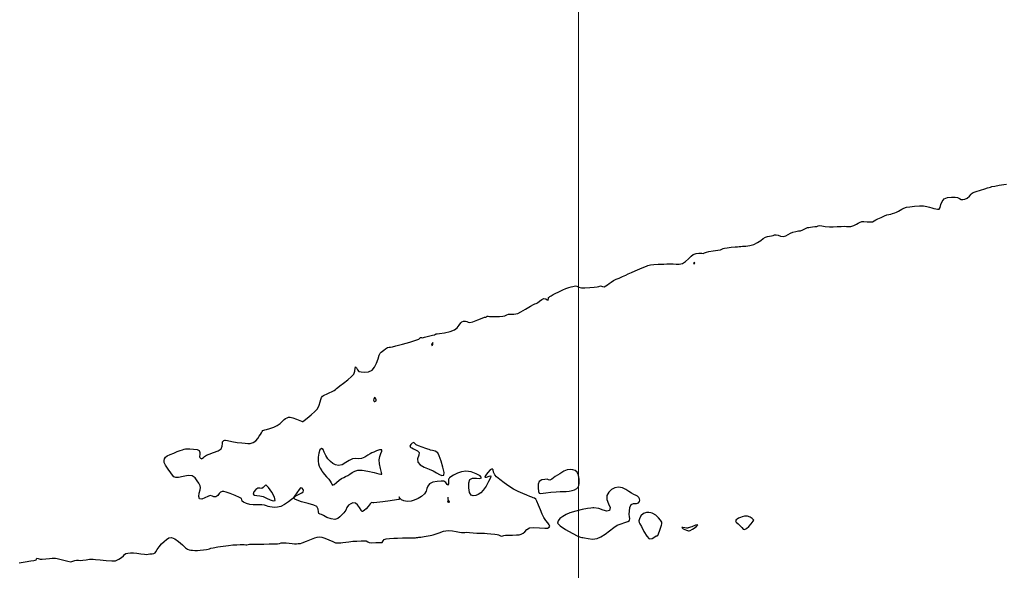
# Model space of a CAD drawing. Units: metres. Extents: x 389941 to 393605, y 8712903 to 8716619.
# Drawn here: x 390344 to 390442, y 8715270 to 8715325 of the extents above; entities that cross this region are included whole.
import ezdxf

# ---------------------------------------------------------------- set-up
doc = ezdxf.new("R2010")
doc.units = ezdxf.units.M
doc.header["$LTSCALE"] = 15
doc.layers.add('02_TIN', color=7, linetype='Continuous')
doc.layers.add('02_TIN-0002', color=7, linetype='Continuous')
doc.layers.add('GRILLA-PL', color=252, linetype='Continuous', lineweight=5)

# ---------------------------------------------------------------- blocks, each defined once
blk = doc.blocks.new('*U12')
at = {"layer": '02_TIN', "color": 56, "linetype": 'Continuous', "lineweight": -3}
blk.add_line((390387.05, 8715276.623, 3954), (390387.023, 8715277.123, 3954), dxfattribs=at)
at = {"layer": '02_TIN', "color": 56, "linetype": 'Continuous', "lineweight": -3, "elevation": 3954}
blk.add_lwpolyline([(390344.323, 8715270.593), (390344.9, 8715270.682), (390345.48, 8715270.773), (390345.777, 8715270.82), (390345.916, 8715270.839), (390346.016, 8715270.866), (390346.044, 8715270.95), (390346.072, 8715271.029), (390346.189, 8715271.002), (390346.398, 8715270.955), (390346.613, 8715270.961), (390346.96, 8715270.987), (390347.322, 8715271.015), (390347.584, 8715271.03), (390347.77, 8715271.033), (390347.918, 8715271.031), (390348.103, 8715271.012), (390348.373, 8715270.949), (390348.764, 8715270.841), (390349.16, 8715270.74), (390349.445, 8715270.696), (390349.665, 8715270.732), (390349.842, 8715270.798), (390350.014, 8715270.844), (390350.219, 8715270.834), (390350.426, 8715270.815), (390350.655, 8715270.84), (390350.986, 8715270.888), (390351.295, 8715270.935), (390351.459, 8715270.957), (390351.569, 8715270.953), (390351.68, 8715270.943), (390351.9, 8715270.917), (390352.381, 8715270.863), (390352.973, 8715270.807), (390353.529, 8715270.775), (390353.899, 8715270.796), (390354.243, 8715270.939), (390354.511, 8715271.127), (390354.684, 8715271.269), (390354.805, 8715271.397), (390354.935, 8715271.5), (390355.116, 8715271.545), (390355.38, 8715271.565), (390355.7, 8715271.568), (390356.03, 8715271.543), (390356.433, 8715271.492), (390356.797, 8715271.442), (390357.009, 8715271.421), (390357.164, 8715271.438), (390357.319, 8715271.467), (390357.561, 8715271.491), (390357.726, 8715271.51), (390357.792, 8715271.544), (390357.853, 8715271.585), (390357.914, 8715271.684), (390358.053, 8715271.907), (390358.252, 8715272.187), (390358.495, 8715272.458), (390358.736, 8715272.697), (390358.961, 8715272.906), (390359.202, 8715273.051), (390359.491, 8715273.099), (390359.805, 8715272.979), (390360.186, 8715272.702), (390360.566, 8715272.368), (390360.877, 8715272.078), (390361.052, 8715271.932), (390361.22, 8715271.871), (390361.401, 8715271.843), (390361.576, 8715271.824), (390361.794, 8715271.814), (390362.059, 8715271.818), (390362.337, 8715271.839), (390362.672, 8715271.876), (390362.97, 8715271.915), (390363.136, 8715271.942), (390363.263, 8715271.985), (390363.389, 8715272.03), (390363.618, 8715272.075), (390364.078, 8715272.156), (390364.633, 8715272.244), (390365.152, 8715272.314), (390365.595, 8715272.356), (390365.993, 8715272.383), (390366.314, 8715272.396), (390366.528, 8715272.4), (390366.712, 8715272.389), (390366.863, 8715272.372), (390366.979, 8715272.368), (390367.113, 8715272.397), (390367.246, 8715272.43), (390367.382, 8715272.435), (390367.618, 8715272.436), (390367.919, 8715272.436), (390368.249, 8715272.439), (390368.677, 8715272.446), (390369.203, 8715272.455), (390369.697, 8715272.467), (390370.025, 8715272.483), (390370.24, 8715272.517), (390370.41, 8715272.556), (390370.624, 8715272.578), (390370.878, 8715272.566), (390371.19, 8715272.53), (390371.49, 8715272.492), (390371.707, 8715272.473), (390371.908, 8715272.479), (390372.076, 8715272.494), (390372.161, 8715272.503), (390372.233, 8715272.498), (390372.305, 8715272.497), (390372.499, 8715272.575), (390372.922, 8715272.748), (390373.397, 8715272.935), (390373.744, 8715273.054), (390373.992, 8715273.121), (390374.194, 8715273.158), (390374.44, 8715273.148), (390374.747, 8715273.05), (390375.149, 8715272.869), (390375.537, 8715272.687), (390375.803, 8715272.583), (390375.989, 8715272.555), (390376.141, 8715272.556), (390376.332, 8715272.568), (390376.542, 8715272.59), (390376.817, 8715272.632), (390377.147, 8715272.68), (390377.525, 8715272.72), (390377.94, 8715272.751), (390378.346, 8715272.773), (390378.677, 8715272.781), (390378.869, 8715272.768), (390379.01, 8715272.684), (390379.152, 8715272.598), (390379.423, 8715272.585), (390379.815, 8715272.598), (390380.1, 8715272.609), (390380.288, 8715272.587), (390380.452, 8715272.612), (390380.552, 8715272.754), (390380.652, 8715272.904), (390380.857, 8715272.965), (390381.191, 8715273.005), (390381.595, 8715273.036), (390381.965, 8715273.05), (390382.484, 8715273.055), (390383.024, 8715273.056), (390383.458, 8715273.055), (390383.658, 8715273.057), (390383.768, 8715273.076), (390383.878, 8715273.098), (390383.988, 8715273.11), (390384.099, 8715273.121), (390384.286, 8715273.148), (390384.643, 8715273.199), (390385.013, 8715273.254), (390385.235, 8715273.29), (390385.387, 8715273.326), (390385.538, 8715273.368), (390385.741, 8715273.444), (390386.109, 8715273.579), (390386.563, 8715273.715), (390387.025, 8715273.792), (390387.449, 8715273.777), (390387.83, 8715273.707), (390388.142, 8715273.629), (390388.363, 8715273.587), (390388.544, 8715273.591), (390388.688, 8715273.609), (390388.869, 8715273.619), (390389.132, 8715273.606), (390389.508, 8715273.578), (390389.884, 8715273.547), (390390.145, 8715273.53), (390390.323, 8715273.527), (390390.465, 8715273.529), (390390.643, 8715273.525), (390390.907, 8715273.509), (390391.284, 8715273.48), (390391.655, 8715273.445), (390391.897, 8715273.41), (390392.041, 8715273.352), (390392.151, 8715273.288), (390392.295, 8715273.247), (390392.446, 8715273.252), (390392.571, 8715273.287), (390392.729, 8715273.319), (390393, 8715273.332), (390393.42, 8715273.343), (390393.837, 8715273.356), (390394.096, 8715273.377), (390394.292, 8715273.428), (390394.473, 8715273.518), (390394.637, 8715273.673), (390394.846, 8715273.89), (390395.132, 8715274.065), (390395.54, 8715274.103), (390396.117, 8715274.077), (390396.65, 8715274.036), (390396.926, 8715274.031), (390397.069, 8715274.115), (390397.143, 8715274.237), (390397.086, 8715274.352), (390396.936, 8715274.546), (390396.743, 8715274.797), (390396.555, 8715275.085), (390396.395, 8715275.414), (390396.206, 8715275.859), (390396.014, 8715276.321), (390395.847, 8715276.703), (390395.734, 8715276.905), (390395.614, 8715276.996), (390395.49, 8715277.042), (390395.337, 8715277.101), (390395.153, 8715277.175), (390394.841, 8715277.296), (390394.439, 8715277.463), (390393.989, 8715277.671), (390393.529, 8715277.92), (390393.062, 8715278.218), (390392.594, 8715278.548), (390392.174, 8715278.871), (390391.845, 8715279.147), (390391.656, 8715279.337), (390391.546, 8715279.589), (390391.495, 8715279.827), (390391.4, 8715279.945), (390391.215, 8715279.837), (390390.962, 8715279.57), (390390.748, 8715279.28), (390390.68, 8715279.106), (390390.844, 8715279.116), (390391.103, 8715279.216), (390391.277, 8715279.223), (390391.232, 8715279.035), (390391.052, 8715278.664), (390390.794, 8715278.22), (390390.518, 8715277.813), (390390.28, 8715277.554), (390390.023, 8715277.386), (390389.759, 8715277.27), (390389.514, 8715277.232), (390389.309, 8715277.297), (390389.156, 8715277.571), (390389.065, 8715278.034), (390389.061, 8715278.523), (390389.172, 8715278.87), (390389.447, 8715278.995), (390389.827, 8715278.996), (390390.168, 8715278.977), (390390.326, 8715279.042), (390390.191, 8715279.225), (390389.821, 8715279.442), (390389.318, 8715279.623), (390388.786, 8715279.696), (390388.361, 8715279.635), (390387.934, 8715279.486), (390387.549, 8715279.293), (390387.302, 8715279.135), (390387.167, 8715279.03), (390387.107, 8715278.97), (390387.086, 8715278.945), (390387.063, 8715278.903), (390387.038, 8715278.808), (390387.041, 8715278.652), (390387.068, 8715278.455), (390387.034, 8715278.314), (390386.916, 8715278.378), (390386.776, 8715278.559), (390386.583, 8715278.695), (390386.315, 8715278.717), (390385.922, 8715278.685), (390385.506, 8715278.592), (390385.169, 8715278.429), (390384.988, 8715278.209), (390384.911, 8715277.958), (390384.838, 8715277.694), (390384.671, 8715277.434), (390384.377, 8715277.188), (390384.02, 8715276.97), (390383.651, 8715276.803), (390383.32, 8715276.707), (390382.936, 8715276.691), (390382.604, 8715276.75), (390382.385, 8715276.835), (390382.219, 8715277.026), (390382.131, 8715277.146), (390382.135, 8715277.03), (390382.138, 8715276.888), (390381.868, 8715276.832), (390381.257, 8715276.743), (390380.53, 8715276.646), (390379.912, 8715276.568), (390379.626, 8715276.536), (390379.504, 8715276.562), (390379.391, 8715276.57), (390379.259, 8715276.433), (390379.05, 8715276.175), (390378.86, 8715275.961), (390378.698, 8715275.831), (390378.553, 8715275.732), (390378.488, 8715275.692), (390378.431, 8715275.691), (390378.363, 8715275.81), (390378.199, 8715276.077), (390377.989, 8715276.359), (390377.782, 8715276.522), (390377.544, 8715276.543), (390377.32, 8715276.464), (390377.092, 8715276.309), (390376.928, 8715276.094), (390376.819, 8715275.834), (390376.639, 8715275.555), (390376.449, 8715275.343), (390376.25, 8715275.145), (390376.019, 8715274.99), (390375.729, 8715274.902), (390375.356, 8715274.945), (390374.952, 8715275.101), (390374.609, 8715275.277), (390374.421, 8715275.378), (390374.273, 8715275.424), (390374.153, 8715275.498), (390374.113, 8715275.662), (390374.073, 8715275.923), (390373.95, 8715276.17), (390373.643, 8715276.311), (390373.075, 8715276.481), (390372.432, 8715276.663), (390371.991, 8715276.807), (390371.764, 8715276.908), (390371.685, 8715276.971), (390371.672, 8715277), (390371.674, 8715277.036), (390371.716, 8715277.113), (390371.852, 8715277.233), (390372.112, 8715277.389), (390372.435, 8715277.551), (390372.597, 8715277.644), (390372.615, 8715277.766), (390372.584, 8715277.886), (390372.472, 8715277.998), (390372.317, 8715278.05), (390372.173, 8715277.89), (390371.946, 8715277.555), (390371.734, 8715277.221), (390371.635, 8715277.063), (390371.589, 8715277.019), (390371.542, 8715276.976), (390371.411, 8715276.868), (390371.108, 8715276.633), (390370.725, 8715276.372), (390370.356, 8715276.19), (390370.036, 8715276.115), (390369.742, 8715276.094), (390369.485, 8715276.107), (390369.276, 8715276.134), (390369.085, 8715276.19), (390368.937, 8715276.264), (390368.746, 8715276.328), (390368.462, 8715276.349), (390368.049, 8715276.353), (390367.616, 8715276.362), (390367.271, 8715276.398), (390366.93, 8715276.495), (390366.654, 8715276.609), (390366.507, 8715276.701), (390366.476, 8715276.837), (390366.445, 8715276.971), (390366.251, 8715277.075), (390365.83, 8715277.262), (390365.313, 8715277.467), (390364.919, 8715277.6), (390364.679, 8715277.66), (390364.561, 8715277.673), (390364.518, 8715277.67), (390364.459, 8715277.654), (390364.355, 8715277.598), (390364.228, 8715277.474), (390364.085, 8715277.287), (390363.894, 8715277.138), (390363.706, 8715277.15), (390363.541, 8715277.227), (390363.336, 8715277.269), (390363.098, 8715277.189), (390362.797, 8715277.035), (390362.5, 8715276.915), (390362.276, 8715276.938), (390362.2, 8715277.162), (390362.243, 8715277.503), (390362.321, 8715277.848), (390362.35, 8715278.086), (390362.316, 8715278.245), (390362.266, 8715278.369), (390362.182, 8715278.511), (390362.045, 8715278.742), (390361.834, 8715279.019), (390361.529, 8715279.228), (390361.148, 8715279.253), (390360.649, 8715279.176), (390360.185, 8715279.083), (390359.911, 8715279.056), (390359.724, 8715279.149), (390359.568, 8715279.308), (390359.393, 8715279.528), (390359.129, 8715279.898), (390358.881, 8715280.282), (390358.754, 8715280.548), (390358.735, 8715280.743), (390358.768, 8715280.911), (390358.864, 8715281.075), (390359.054, 8715281.222), (390359.343, 8715281.348), (390359.697, 8715281.493), (390360.043, 8715281.641), (390360.33, 8715281.752), (390360.562, 8715281.829), (390360.727, 8715281.881), (390360.861, 8715281.915), (390361.031, 8715281.931), (390361.291, 8715281.927), (390361.668, 8715281.901), (390362.03, 8715281.846), (390362.245, 8715281.758), (390362.311, 8715281.555), (390362.297, 8715281.322), (390362.277, 8715281.198), (390362.279, 8715281.132), (390362.288, 8715281.069), (390362.37, 8715280.985), (390362.485, 8715280.916), (390362.57, 8715280.977), (390362.655, 8715281.069), (390362.767, 8715281.17), (390362.945, 8715281.299), (390363.21, 8715281.398), (390363.67, 8715281.553), (390364.136, 8715281.733), (390364.422, 8715281.908), (390364.534, 8715282.18), (390364.557, 8715282.463), (390364.562, 8715282.614), (390364.627, 8715282.691), (390364.685, 8715282.744), (390364.773, 8715282.766), (390364.85, 8715282.792), (390365.039, 8715282.752), (390365.485, 8715282.661), (390366.021, 8715282.563), (390366.481, 8715282.502), (390366.804, 8715282.466), (390367.067, 8715282.435), (390367.315, 8715282.445), (390367.591, 8715282.535), (390367.861, 8715282.721), (390368.066, 8715282.957), (390368.217, 8715283.187), (390368.323, 8715283.354), (390368.423, 8715283.512), (390368.497, 8715283.65), (390368.552, 8715283.729), (390368.652, 8715283.768), (390368.763, 8715283.794), (390368.925, 8715283.837), (390369.254, 8715283.932), (390369.649, 8715284.067), (390370.009, 8715284.233), (390370.286, 8715284.431), (390370.507, 8715284.642), (390370.687, 8715284.826), (390370.835, 8715284.943), (390370.991, 8715285.016), (390371.128, 8715285.051), (390371.298, 8715285.056), (390371.554, 8715284.995), (390371.923, 8715284.87), (390372.258, 8715284.745), (390372.414, 8715284.684), (390372.477, 8715284.649), (390372.539, 8715284.622), (390372.676, 8715284.724), (390372.992, 8715284.978), (390373.387, 8715285.309), (390373.755, 8715285.644), (390373.997, 8715285.91), (390374.178, 8715286.264), (390374.277, 8715286.59), (390374.342, 8715286.818), (390374.416, 8715287.023), (390374.494, 8715287.164), (390374.612, 8715287.234), (390374.749, 8715287.284), (390374.91, 8715287.356), (390375.184, 8715287.477), (390375.472, 8715287.611), (390375.678, 8715287.72), (390375.814, 8715287.817), (390375.914, 8715287.906), (390376.041, 8715288.018), (390376.249, 8715288.181), (390376.615, 8715288.462), (390377.033, 8715288.794), (390377.401, 8715289.108), (390377.615, 8715289.336), (390377.717, 8715289.642), (390377.748, 8715289.929), (390377.809, 8715290.068), (390377.897, 8715289.979), (390377.982, 8715289.778), (390378.124, 8715289.618), (390378.352, 8715289.559), (390378.698, 8715289.539), (390379.087, 8715289.591), (390379.443, 8715289.748), (390379.679, 8715290.026), (390379.88, 8715290.438), (390380.043, 8715290.878), (390380.164, 8715291.243), (390380.239, 8715291.428), (390380.358, 8715291.529), (390380.496, 8715291.615), (390380.626, 8715291.728), (390380.791, 8715291.871), (390380.98, 8715291.986), (390381.148, 8715292.031), (390381.294, 8715292.036), (390381.475, 8715292.057), (390381.823, 8715292.148), (390382.469, 8715292.328), (390383.203, 8715292.537), (390383.815, 8715292.716), (390384.096, 8715292.808), (390384.199, 8715292.916), (390384.277, 8715293.001), (390384.372, 8715292.992), (390384.474, 8715292.973), (390384.673, 8715293.016), (390385.065, 8715293.111), (390385.456, 8715293.208), (390385.651, 8715293.26), (390385.748, 8715293.309), (390385.821, 8715293.348), (390385.873, 8715293.346), (390385.925, 8715293.343), (390386.148, 8715293.374), (390386.652, 8715293.459), (390387.229, 8715293.587), (390387.666, 8715293.75), (390387.929, 8715293.965), (390388.13, 8715294.217), (390388.281, 8715294.437), (390388.394, 8715294.559), (390388.562, 8715294.613), (390388.748, 8715294.606), (390388.885, 8715294.566), (390389.014, 8715294.506), (390389.174, 8715294.477), (390389.475, 8715294.56), (390389.957, 8715294.738), (390390.409, 8715294.916), (390390.621, 8715294.999), (390390.698, 8715295.001), (390390.773, 8715295.005), (390390.837, 8715295.051), (390390.904, 8715295.097), (390391.001, 8715295.098), (390391.122, 8715295.092), (390391.319, 8715295.086), (390391.712, 8715295.076), (390392.143, 8715295.076), (390392.455, 8715295.096), (390392.676, 8715295.16), (390392.849, 8715295.24), (390393.038, 8715295.3), (390393.229, 8715295.318), (390393.386, 8715295.311), (390393.549, 8715295.313), (390393.754, 8715295.331), (390393.95, 8715295.38), (390394.24, 8715295.535), (390394.728, 8715295.823), (390395.218, 8715296.116), (390395.513, 8715296.284), (390395.659, 8715296.343), (390395.779, 8715296.38), (390395.922, 8715296.443), (390396.123, 8715296.591), (390396.35, 8715296.775), (390396.554, 8715296.877), (390396.734, 8715296.838), (390396.889, 8715296.749), (390396.98, 8715296.714), (390397.01, 8715296.838), (390397.019, 8715296.964), (390397.083, 8715297.017), (390397.158, 8715297.063), (390397.272, 8715297.139), (390397.468, 8715297.258), (390397.686, 8715297.367), (390398.047, 8715297.54), (390398.438, 8715297.72), (390398.741, 8715297.851), (390399.028, 8715297.952), (390399.27, 8715298.024), (390399.424, 8715298.066), (390399.557, 8715298.11), (390399.69, 8715298.131), (390399.827, 8715298.086), (390400.033, 8715297.998), (390400.288, 8715297.931), (390400.624, 8715297.925), (390401.108, 8715297.949), (390401.571, 8715297.985), (390401.844, 8715298.014), (390402.024, 8715298.072), (390402.2, 8715298.114), (390402.379, 8715298.072), (390402.553, 8715298.044), (390402.723, 8715298.115), (390402.89, 8715298.236), (390403.046, 8715298.348), (390403.237, 8715298.491), (390403.482, 8715298.646), (390403.753, 8715298.777), (390404.041, 8715298.893), (390404.388, 8715299.041), (390404.703, 8715299.19), (390404.95, 8715299.312), (390405.266, 8715299.458), (390405.64, 8715299.619), (390406.093, 8715299.806), (390406.507, 8715299.974), (390406.762, 8715300.075), (390406.908, 8715300.135), (390407.025, 8715300.181), (390407.175, 8715300.22), (390407.504, 8715300.256), (390407.926, 8715300.281), (390408.161, 8715300.291), (390408.255, 8715300.287), (390408.35, 8715300.283), (390408.5, 8715300.289), (390408.797, 8715300.304), (390409.153, 8715300.321), (390409.423, 8715300.309), (390409.703, 8715300.281), (390410.004, 8715300.284), (390410.335, 8715300.361), (390410.661, 8715300.555), (390410.948, 8715300.821), (390411.201, 8715301.078), (390411.427, 8715301.248), (390411.724, 8715301.34), (390411.991, 8715301.372), (390412.152, 8715301.378), (390412.277, 8715301.36), (390412.401, 8715301.35), (390412.538, 8715301.409), (390412.727, 8715301.492), (390412.983, 8715301.538), (390413.414, 8715301.6), (390413.853, 8715301.664), (390414.131, 8715301.715), (390414.281, 8715301.77), (390414.396, 8715301.826), (390414.546, 8715301.878), (390414.804, 8715301.918), (390415.197, 8715301.961), (390415.582, 8715301.998), (390415.816, 8715302.02), (390415.981, 8715302.034), (390416.146, 8715302.05), (390416.337, 8715302.059), (390416.655, 8715302.075), (390417.047, 8715302.126), (390417.459, 8715302.238), (390417.829, 8715302.421), (390418.136, 8715302.637), (390418.389, 8715302.835), (390418.598, 8715302.964), (390418.822, 8715303.035), (390419.013, 8715303.065), (390419.209, 8715303.098), (390419.377, 8715303.148), (390419.511, 8715303.19), (390419.679, 8715303.208), (390419.888, 8715303.157), (390420.116, 8715303.067), (390420.39, 8715303.035), (390420.622, 8715303.099), (390420.858, 8715303.22), (390421.093, 8715303.354), (390421.325, 8715303.457), (390421.64, 8715303.537), (390421.91, 8715303.583), (390422.037, 8715303.6), (390422.102, 8715303.609), (390422.166, 8715303.621), (390422.263, 8715303.672), (390422.454, 8715303.772), (390422.657, 8715303.864), (390422.807, 8715303.913), (390422.929, 8715303.941), (390423.085, 8715303.97), (390423.306, 8715303.999), (390423.54, 8715304.021), (390423.717, 8715304.045), (390423.866, 8715304.101), (390424.014, 8715304.142), (390424.223, 8715304.111), (390424.562, 8715304.037), (390424.973, 8715303.983), (390425.341, 8715303.984), (390425.756, 8715304.012), (390426.148, 8715304.044), (390426.444, 8715304.061), (390426.69, 8715304.042), (390426.886, 8715304.015), (390427.123, 8715304.034), (390427.409, 8715304.136), (390427.664, 8715304.275), (390427.845, 8715304.375), (390428.039, 8715304.449), (390428.15, 8715304.487), (390428.205, 8715304.513), (390428.261, 8715304.537), (390428.408, 8715304.526), (390428.724, 8715304.503), (390429.063, 8715304.486), (390429.282, 8715304.496), (390429.437, 8715304.58), (390429.586, 8715304.69), (390429.792, 8715304.789), (390430.121, 8715304.939), (390430.456, 8715305.086), (390430.68, 8715305.175), (390430.879, 8715305.222), (390431.08, 8715305.262), (390431.273, 8715305.313), (390431.478, 8715305.374), (390431.665, 8715305.445), (390431.843, 8715305.553), (390432.019, 8715305.668), (390432.19, 8715305.76), (390432.392, 8715305.856), (390432.648, 8715305.94), (390432.974, 8715305.996), (390433.441, 8715306.047), (390433.939, 8715306.077), (390434.358, 8715306.073), (390434.678, 8715306.026), (390434.953, 8715305.955), (390435.185, 8715305.882), (390435.375, 8715305.833), (390435.572, 8715305.778), (390435.732, 8715305.737), (390435.889, 8715305.768), (390435.989, 8715305.927), (390436.072, 8715306.208), (390436.193, 8715306.52), (390436.402, 8715306.769), (390436.739, 8715306.901), (390437.141, 8715306.947), (390437.506, 8715306.94), (390437.734, 8715306.913), (390437.912, 8715306.809), (390438.087, 8715306.713), (390438.267, 8715306.711), (390438.471, 8715306.756), (390438.694, 8715306.857), (390438.909, 8715307.038), (390439.077, 8715307.241), (390439.176, 8715307.358), (390439.281, 8715307.4), (390439.392, 8715307.432), (390439.601, 8715307.501), (390440.01, 8715307.636), (390440.442, 8715307.778), (390440.722, 8715307.868), (390440.876, 8715307.916), (390440.999, 8715307.952), (390441.156, 8715307.99), (390441.439, 8715308.046), (390441.885, 8715308.128), (390442.332, 8715308.202), (390442.617, 8715308.237)], dxfattribs=at)
for points in [[(390411.536, 8715300.361), (390411.54, 8715300.36), (390411.56, 8715300.355), (390411.573, 8715300.352), (390411.541, 8715300.433), (390411.483, 8715300.401), (390411.431, 8715300.364), (390411.506, 8715300.362), (390411.536, 8715300.361)], [(390385.371, 8715292.288), (390385.372, 8715292.283), (390385.378, 8715292.262), (390385.393, 8715292.223), (390385.408, 8715292.192), (390385.47, 8715292.236), (390385.48, 8715292.302), (390385.488, 8715292.391), (390385.481, 8715292.48), (390385.418, 8715292.391), (390385.371, 8715292.288)], [(390379.646, 8715286.632), (390379.655, 8715286.63), (390379.689, 8715286.63), (390379.714, 8715286.631), (390379.778, 8715286.653), (390379.846, 8715286.689), (390379.847, 8715286.782), (390379.826, 8715286.891), (390379.761, 8715286.976), (390379.692, 8715287.026), (390379.63, 8715286.904), (390379.588, 8715286.766), (390379.616, 8715286.69), (390379.646, 8715286.632)], [(390383.218, 8715282.185), (390383.222, 8715282.16), (390383.243, 8715282.118), (390383.303, 8715282.066), (390383.418, 8715282.005), (390383.585, 8715281.911), (390383.778, 8715281.818), (390383.981, 8715281.725), (390384.13, 8715281.563), (390384.103, 8715281.284), (390383.977, 8715280.933), (390383.99, 8715280.583), (390384.232, 8715280.34), (390384.645, 8715280.107), (390385.112, 8715279.894), (390385.521, 8715279.714), (390385.853, 8715279.537), (390386.155, 8715279.369), (390386.404, 8715279.272), (390386.581, 8715279.306), (390386.606, 8715279.575), (390386.504, 8715280.085), (390386.33, 8715280.681), (390386.137, 8715281.207), (390385.98, 8715281.508), (390385.73, 8715281.674), (390385.458, 8715281.753), (390385.272, 8715281.794), (390385.134, 8715281.842), (390384.996, 8715281.888), (390384.789, 8715281.959), (390384.43, 8715282.086), (390384.067, 8715282.22), (390383.849, 8715282.314), (390383.716, 8715282.459), (390383.595, 8715282.544), (390383.446, 8715282.48), (390383.287, 8715282.336), (390383.218, 8715282.185)], [(390374.442, 8715279.726), (390374.478, 8715279.667), (390374.56, 8715279.547), (390374.7, 8715279.367), (390374.9, 8715279.137), (390375.129, 8715278.889), (390375.278, 8715278.715), (390375.363, 8715278.54), (390375.422, 8715278.389), (390375.519, 8715278.31), (390375.68, 8715278.377), (390375.918, 8715278.564), (390376.179, 8715278.786), (390376.41, 8715278.959), (390376.627, 8715279.078), (390376.807, 8715279.16), (390377.031, 8715279.268), (390377.236, 8715279.4), (390377.456, 8715279.559), (390377.712, 8715279.705), (390378.025, 8715279.8), (390378.443, 8715279.787), (390379.034, 8715279.69), (390379.646, 8715279.559), (390380.127, 8715279.445), (390380.326, 8715279.395), (390380.417, 8715279.412), (390380.374, 8715279.573), (390380.276, 8715279.955), (390380.181, 8715280.42), (390380.144, 8715280.828), (390380.211, 8715281.154), (390380.332, 8715281.445), (390380.426, 8715281.677), (390380.411, 8715281.823), (390380.185, 8715281.833), (390379.871, 8715281.705), (390379.618, 8715281.587), (390379.428, 8715281.505), (390379.243, 8715281.411), (390379.03, 8715281.279), (390378.735, 8715281.1), (390378.381, 8715280.956), (390378.065, 8715280.924), (390377.8, 8715280.951), (390377.482, 8715280.922), (390377.177, 8715280.774), (390376.84, 8715280.544), (390376.482, 8715280.335), (390376.118, 8715280.254), (390375.8, 8715280.314), (390375.546, 8715280.45), (390375.312, 8715280.652), (390375.056, 8715280.91), (390374.831, 8715281.239), (390374.684, 8715281.591), (390374.563, 8715281.866), (390374.414, 8715281.963), (390374.257, 8715281.812), (390374.148, 8715281.481), (390374.087, 8715281.075), (390374.077, 8715280.697), (390374.111, 8715280.416), (390374.182, 8715280.195), (390374.292, 8715279.982), (390374.442, 8715279.726)], [(390398.173, 8715277.679), (390398.25, 8715277.682), (390398.386, 8715277.682), (390398.557, 8715277.671), (390398.766, 8715277.661), (390399.083, 8715277.705), (390399.36, 8715277.769), (390399.609, 8715277.842), (390399.819, 8715277.957), (390399.981, 8715278.148), (390400.07, 8715278.469), (390400.072, 8715278.884), (390399.996, 8715279.292), (390399.85, 8715279.589), (390399.655, 8715279.753), (390399.427, 8715279.839), (390399.166, 8715279.862), (390398.874, 8715279.836), (390398.548, 8715279.706), (390398.122, 8715279.448), (390397.685, 8715279.151), (390397.331, 8715278.905), (390397.151, 8715278.798), (390397.012, 8715278.837), (390396.869, 8715278.887), (390396.655, 8715278.881), (390396.341, 8715278.825), (390396.084, 8715278.665), (390395.995, 8715278.397), (390395.98, 8715278.027), (390396.013, 8715277.684), (390396.073, 8715277.499), (390396.239, 8715277.473), (390396.471, 8715277.519), (390396.754, 8715277.546), (390397.237, 8715277.595), (390397.762, 8715277.645), (390398.173, 8715277.679)], [(390368.901, 8715278.305), (390368.87, 8715278.307), (390368.811, 8715278.287), (390368.727, 8715278.216), (390368.617, 8715278.089), (390368.469, 8715277.977), (390368.262, 8715278.004), (390368.068, 8715278.017), (390367.873, 8715277.872), (390367.673, 8715277.633), (390367.614, 8715277.412), (390367.732, 8715277.316), (390367.964, 8715277.267), (390368.264, 8715277.228), (390368.589, 8715277.162), (390368.938, 8715277.027), (390369.297, 8715276.861), (390369.603, 8715276.753), (390369.793, 8715276.79), (390369.738, 8715277.101), (390369.461, 8715277.606), (390369.128, 8715278.082), (390368.901, 8715278.305)], [(390401.517, 8715276.039), (390401.43, 8715276.034), (390401.232, 8715276.016), (390400.888, 8715275.97), (390400.375, 8715275.877), (390399.722, 8715275.729), (390399.148, 8715275.563), (390398.755, 8715275.4), (390398.429, 8715275.202), (390398.152, 8715274.99), (390397.968, 8715274.763), (390397.919, 8715274.519), (390398.165, 8715274.247), (390398.718, 8715273.889), (390399.375, 8715273.527), (390399.934, 8715273.244), (390400.194, 8715273.122), (390400.312, 8715273.104), (390400.435, 8715273.1), (390400.606, 8715273.059), (390400.951, 8715272.987), (390401.388, 8715272.944), (390401.838, 8715272.99), (390402.219, 8715273.159), (390402.65, 8715273.444), (390403.092, 8715273.778), (390403.507, 8715274.091), (390403.858, 8715274.316), (390404.242, 8715274.475), (390404.603, 8715274.583), (390404.893, 8715274.676), (390405.062, 8715274.792), (390405.111, 8715274.975), (390405.074, 8715275.169), (390405.054, 8715275.408), (390405.066, 8715275.734), (390405.103, 8715276.094), (390405.23, 8715276.374), (390405.482, 8715276.482), (390405.769, 8715276.492), (390405.97, 8715276.54), (390406.056, 8715276.67), (390406.089, 8715276.818), (390406.079, 8715276.954), (390406.008, 8715277.094), (390405.877, 8715277.206), (390405.731, 8715277.291), (390405.518, 8715277.386), (390405.259, 8715277.502), (390405.02, 8715277.659), (390404.72, 8715277.874), (390404.369, 8715278.055), (390403.98, 8715278.113), (390403.6, 8715278.034), (390403.275, 8715277.869), (390403.014, 8715277.62), (390402.824, 8715277.29), (390402.818, 8715276.888), (390402.982, 8715276.463), (390403.132, 8715276.077), (390403.086, 8715275.795), (390402.822, 8715275.718), (390402.458, 8715275.821), (390402.015, 8715275.972), (390401.517, 8715276.039)], [(390387.05, 8715276.623), (390387.051, 8715276.624), (390387.057, 8715276.624), (390387.06, 8715276.624), (390387.147, 8715276.623), (390387.115, 8715276.711), (390387.018, 8715276.707), (390386.925, 8715276.691), (390386.987, 8715276.652), (390387.05, 8715276.623)], [(390407.401, 8715275.49), (390407.33, 8715275.517), (390407.194, 8715275.562), (390407.001, 8715275.601), (390406.757, 8715275.596), (390406.46, 8715275.49), (390406.21, 8715275.246), (390406.055, 8715274.946), (390405.998, 8715274.742), (390406.034, 8715274.606), (390406.118, 8715274.469), (390406.252, 8715274.201), (390406.511, 8715273.709), (390406.805, 8715273.222), (390407.043, 8715272.97), (390407.321, 8715273.006), (390407.593, 8715273.156), (390407.733, 8715273.252), (390407.814, 8715273.267), (390407.889, 8715273.29), (390407.969, 8715273.471), (390408.104, 8715273.828), (390408.206, 8715274.136), (390408.266, 8715274.314), (390408.307, 8715274.459), (390408.29, 8715274.62), (390408.176, 8715274.813), (390407.957, 8715275.069), (390407.683, 8715275.318), (390407.401, 8715275.49)], [(390410.926, 8715274.046), (390410.869, 8715274.041), (390410.752, 8715274.044), (390410.582, 8715274.069), (390410.392, 8715274.107), (390410.275, 8715274.088), (390410.428, 8715273.965), (390410.743, 8715273.827), (390410.939, 8715273.758), (390411.03, 8715273.766), (390411.12, 8715273.792), (390411.342, 8715273.926), (390411.704, 8715274.176), (390411.862, 8715274.368), (390411.656, 8715274.339), (390411.281, 8715274.169), (390410.926, 8715274.046)], [(390417.436, 8715274.837), (390417.428, 8715274.854), (390417.391, 8715274.899), (390417.291, 8715274.985), (390417.096, 8715275.107), (390416.809, 8715275.21), (390416.532, 8715275.208), (390416.294, 8715275.143), (390416.112, 8715275.077), (390415.921, 8715275.008), (390415.791, 8715274.938), (390415.679, 8715274.853), (390415.617, 8715274.757), (390415.698, 8715274.639), (390415.884, 8715274.449), (390416.09, 8715274.254), (390416.246, 8715274.078), (390416.377, 8715273.937), (390416.537, 8715273.882), (390416.727, 8715273.984), (390416.964, 8715274.209), (390417.176, 8715274.448), (390417.295, 8715274.593), (390417.397, 8715274.718), (390417.436, 8715274.837)]]:
    blk.add_lwpolyline(points, close=True, dxfattribs=at)

msp = doc.modelspace()

# ---------------------------------------------------------------- linework, layer by layer
at = {"layer": 'GRILLA-PL', "flags": 128}
msp.add_lwpolyline([(390400, 8714818.314), (390400, 8715367.314)], dxfattribs=at)

# ---------------------------------------------------------------- block references
at = {"layer": '02_TIN-0002', "color": 3, "linetype": 'Continuous', "lineweight": -3}
msp.add_blockref('*U12', (0, 0), dxfattribs=at)

doc.saveas('drawing.dxf')
